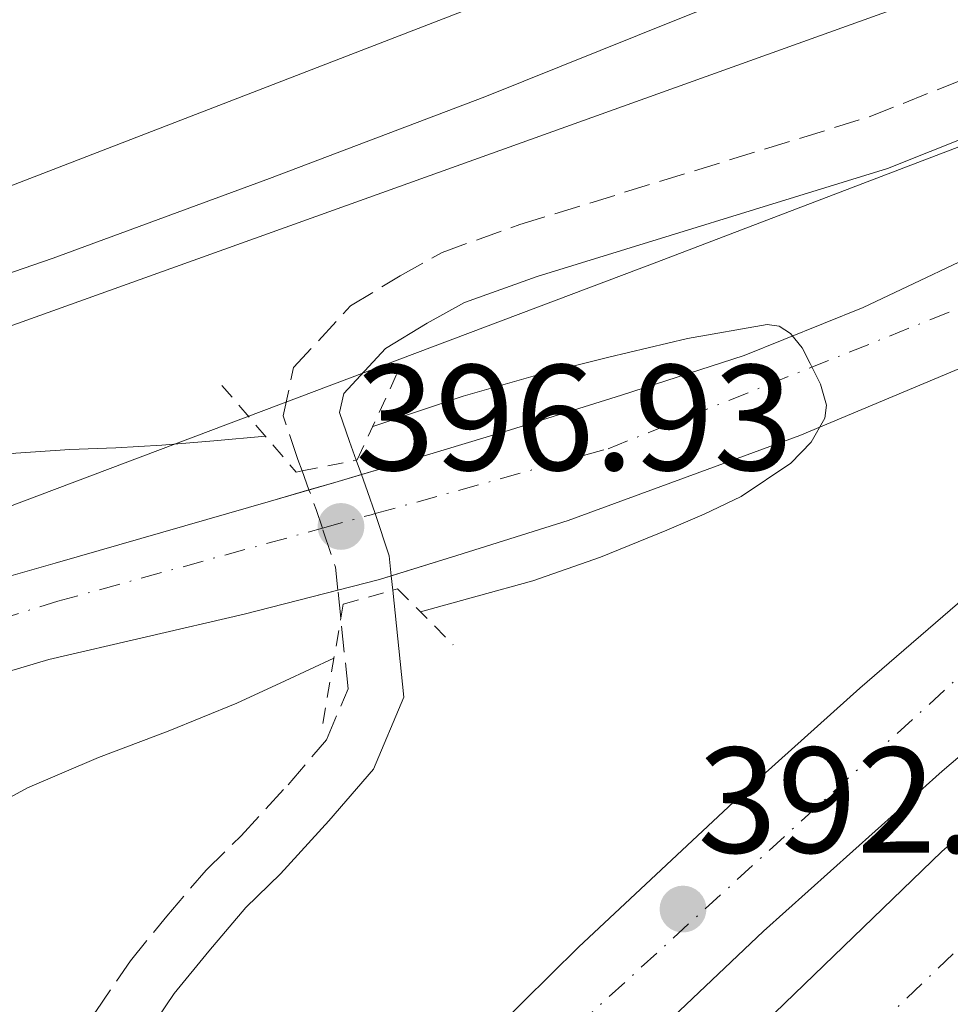
# Model space of a CAD drawing. Units: metres. Extents: x 546223 to 549657, y 4703156 to 4705477.
# Drawn here: x 547772 to 547834, y 4704285 to 4704351 of the extents above; entities that cross this region are included whole.
import ezdxf

# ---------------------------------------------------------------- set-up
doc = ezdxf.new("R2010")
doc.units = ezdxf.units.M
doc.header["$MEASUREMENT"] = 0
for name, pattern in [('DGN Style 2', [1.7399219301090239, 1.043953158065414, -0.6959687720436097]), ('DGN Style 3', [2.435890702152634, 1.739921930109024, -0.6959687720436097]), ('DGN Style 4', [2.7856150101045474, 1.391937544087219, -0.6959687720436097, 0.001739921930109024, -0.6959687720436097])]:
    doc.linetypes.add(name, pattern=pattern)
for name, color, linetype, lineweight in [('Camino', 7, 'DGN Style 3', 0), ('Carretera', 9, 'Continuous', 0), ('Cota de punto acotado terreno', 7, 'Continuous', 0), ('Curva de nivel intermedia', 30, 'Continuous', 0), ('Eje de carretera', 7, 'DGN Style 4', 0), ('Gasoducto', 7, 'Continuous', 13), ('Límite de Autonomía', 7, 'Continuous', 0), ('Línea de asfalto', 7, 'Continuous', 13), ('Línea de cambio de uso (parcela vista)', 92, 'Continuous', 0), ('Línea telefónica', 7, 'Continuous', 0), ('Margen derecho', 7, 'Continuous', 0), ('Pontón-alcantarilla (pasos de agua)', 1, 'DGN Style 2', 0), ('Punto acotado terreno (símbolo)', 7, 'Continuous', 0)]:
    doc.layers.add(name, color=color, linetype=linetype, lineweight=lineweight)
doc.styles.add('Style-Arial', font='arial.ttf')

# ---------------------------------------------------------------- blocks, each defined once
blk = doc.blocks.new('5PATER')
at = {"layer": 'Punto acotado terreno (símbolo)', "linetype": 'Continuous', "lineweight": 0}
h = blk.add_hatch(color=51, dxfattribs=at)
edge = h.paths.add_edge_path()
edge.add_ellipse((0, 0), major_axis=(-0.1095731443231308, -0.1110710700762829), ratio=0.9994222409660317, start_angle=0, end_angle=360)
blk = doc.blocks.new('*U8')
at = {"layer": 'Carretera', "color": 9, "linetype": 'Continuous', "lineweight": 0}
for points in [[(547711.780000001, 4704294.67, 399.2599999999948), (547724.2100000008, 4704299.350000001, 399.2299999999959), (547736.8199999996, 4704303.53, 398.9900000000052), (547748.1999999988, 4704306.95, 398.6000000000058), (547759.5899999993, 4704310.27, 398.0599999999977), (547773.9300000002, 4704314.359999999, 397.1199999999953), (547788.2600000021, 4704318.480000001, 396.2200000000012), (547792.5399999982, 4704319.730000001, 396.0500000000029), (547796.8200000006, 4704321, 395.8800000000047), (547804.2500000005, 4704323.24, 395.5099999999948), (547811.6499999989, 4704325.529999998, 395.1199999999953), (547819.8200000006, 4704328.170000001, 394.6399999999995), (547827.750000001, 4704331.369999999, 394.1600000000035), (547837.4800000008, 4704336.000000001, 393.5099999999948), (547847.2100000005, 4704340.67, 392.8800000000047), (547857.0399999986, 4704345.390000001, 392.4100000000035), (547866.8700000013, 4704350.109999999, 392.0899999999965), (547878.1099999998, 4704355.369999998, 391.75), (547889.4800000001, 4704360.33, 391.5), (547902.2299999995, 4704365.61, 391.3800000000047)], [(548090.8099999996, 4704423.140000002, 388.9700000000012), (548079.9499999988, 4704419.16, 389.1300000000047), (548065.8400000003, 4704415.140000002, 389.4700000000012), (548052.4600000005, 4704411.640000002, 389.9499999999971), (548031.2699999989, 4704404.759999999, 390.3800000000047), (548018.4600000012, 4704400.180000001, 390.4700000000012), (548012.9699999995, 4704398.220000002, 390.5099999999948), (547988.9899999981, 4704388.580000001, 390.3500000000058), (547924.0699999996, 4704361.350000001, 390.9700000000012), (547870.3600000005, 4704344.119999999, 391.8399999999965), (547852.9999999997, 4704335.640000001, 392.8899999999995), (547837.2899999986, 4704328.62, 393.8000000000029), (547823.5100000009, 4704322.86, 394.9900000000052), (547808.0900000005, 4704317.199999998, 396.2400000000052), (547800.6800000009, 4704314.86, 396.2200000000012), (547795.530000001, 4704313.26, 396.3800000000047), (547786.5199999987, 4704310.96, 396.8000000000029), (547773.4899999977, 4704307.949999999, 397.3899999999995), (547756.4699999989, 4704302.890000001, 398.1199999999953), (547740.579999999, 4704298.09, 398.6000000000058), (547725.4100000011, 4704292.859999999, 398.8600000000006), (547705.0599999975, 4704285.020000001, 398.9700000000012)]]:
    blk.add_polyline3d(points, dxfattribs=at)

msp = doc.modelspace()

# ---------------------------------------------------------------- linework, layer by layer
at = {"layer": 'Camino', "color": 7, "linetype": 'DGN Style 3', "lineweight": 0, "extrusion": (-0.190973393550834, -0.05174725497418404, 0.9802302711905581), "elevation": -347664.0880760403, "flags": 128}
msp.add_lwpolyline([(-4397312.267300241, 1724368.257132448), (-4397313.580719079, 1724368.175256411), (-4397314.958908887, 1724368.056991025)], dxfattribs=at)
at = {"layer": 'Camino', "color": 7, "linetype": 'DGN Style 3', "lineweight": 0, "extrusion": (0.03440924059807446, 0.02459067854125074, 0.9991052510573373), "elevation": 134923.8811853773, "flags": 128}
msp.add_lwpolyline([(3508884.430867525, -3178074.770048667), (3508885.765195688, -3178075.531404089), (3508888.3943091, -3178076.330590836)], dxfattribs=at)
at = {"layer": 'Camino', "color": 7, "linetype": 'DGN Style 3', "lineweight": 0}
for points in [[(547790.8276633534, 4704319.229901683, 392.7565999999934), (547790.3696044778, 4704320.490509994, 392.7339000000067), (547790.0900000001, 4704321.26, 392.7200000000012), (547789.1099999989, 4704324.17, 392.5200000000042), (547789.7999999995, 4704327.369999999, 392.3600000000007), (547793.5900000003, 4704331.480000001, 392.320000000007), (547796.8899999994, 4704333.480000002, 392.3000000000029), (547799.6900000002, 4704335.040000002, 392.199999999997), (547804.8700000013, 4704336.890000001, 392.1199999999954), (547828.1399999995, 4704344.060000001, 391.6399999999996), (547856.4999999995, 4704355.390000002, 391.1499999999941), (547880.0100000014, 4704365.26, 390.570000000007), (547901.3999999977, 4704374.970000002, 390.7599999999948), (547918.5899999985, 4704382.760000002, 390.9199999999982), (547933.2100000009, 4704388.860000002, 390.9100000000035), (547953.7399999988, 4704395.75, 390.7299999999961), (547981.739999999, 4704403.350000001, 389.9600000000065), (547991.1600000003, 4704405.66, 390.0299999999989), (547994.379999999, 4704406.390000002, 390.0399999999936), (547997.4699999979, 4704406.57, 390.0599999999977), (548002.4600000012, 4704406.57, 390.1699999999984), (548005.2300000007, 4704406.420000001, 390.2400000000054), (548012.7099999996, 4704404.470000002, 390.5299999999988)], [(547772.6700000013, 4704279.310000001, 393.479999999996), (547774.0500000004, 4704281.230000001, 393.4199999999983), (547776.640000001, 4704284.51, 393.4199999999983), (547778.9299999998, 4704287.880000002, 393.3699999999953), (547781.3599999994, 4704290.859999999, 393.3699999999953), (547783.9699999979, 4704293.920000002, 393.3699999999953), (547786.3099999982, 4704296.199999999, 393.3600000000007), (547789.4299999984, 4704299.61, 393.2799999999988), (547791.9899999978, 4704302.59, 393.1300000000048), (547793.4299999995, 4704306.000000001, 393), (547792.9485159571, 4704310.687218159, 392.9014000000025), (547792.7569482981, 4704312.552117769, 392.8622000000034)]]:
    msp.add_polyline3d(points, dxfattribs=at)
at = {"layer": 'Carretera', "color": 9, "linetype": 'Continuous', "lineweight": 0}
for points in [[(547891.57, 4704345.029999998, 391.679999999993), (547881.9099999996, 4704338.460000002, 391.679999999993), (547871.1800000007, 4704331.080000001, 391.7100000000065), (547860.6799999998, 4704323.390000001, 391.7599999999948), (547846.6700000019, 4704312.16, 391.9600000000065), (547833.0100000027, 4704300.510000001, 392.1900000000023), (547821.1000000014, 4704289.859999999, 392.320000000007), (547809.4899999974, 4704278.86, 392.4600000000065), (547797.1900000017, 4704266.189999999, 392.6499999999942), (547790.550000001, 4704270.330000001, 392.8800000000047), (547797.7199999992, 4704277.87, 392.8899999999995), (547808.7800000011, 4704288.8, 392.6900000000023), (547820.1499999992, 4704299.42, 392.4900000000052), (547827.5199999987, 4704306.029999999, 392.3800000000047), (547835.0100000009, 4704312.490000002, 392.2700000000041), (547844.1100000005, 4704319.930000001, 392.070000000007), (547853.3799999997, 4704327.16, 391.8999999999942), (547861.3900000006, 4704333.11, 391.9100000000035), (547862.0700000001, 4704333.58, 391.9100000000035), (547864.379999999, 4704337.690000001, 391.6900000000023), (547870.3600000005, 4704344.119999999, 391.8399999999965), (547924.0699999996, 4704361.350000001, 390.9700000000012)], [(547893.2100000007, 4704326.439999999, 390.6999999999971), (547884.2299999996, 4704320.119999999, 390.7700000000041), (547875.4099999997, 4704313.579999999, 390.8600000000006), (547867.1299999983, 4704306.869999999, 390.9900000000052), (547858.999999999, 4704299.980000001, 391.1300000000047), (547848.27, 4704290.7, 391.3500000000058), (547837.6799999998, 4704281.259999999, 391.5599999999977), (547828.8999999978, 4704272.930000001, 391.6499999999942), (547820.3599999994, 4704264.329999999, 391.7100000000065), (547811.440000001, 4704254.880000002, 391.820000000007), (547807.079999998, 4704258.560000001, 398.3399999999965), (547801.1400000014, 4704263.140000001, 392.4900000000052), (547810.0700000008, 4704273.04, 392.4100000000035), (547832.9800000014, 4704295.159999999, 392.0299999999988), (547849.4800000015, 4704309.560000001, 391.6300000000047), (547871.7300000006, 4704326.680000001, 391.2899999999936), (547887.9600000002, 4704338.170000001, 390.9400000000023), (547907.6099999996, 4704350.46, 390.9600000000065)]]:
    msp.add_polyline3d(points, dxfattribs=at)
at = {"layer": 'Curva de nivel intermedia', "color": 30, "linetype": 'Continuous', "lineweight": 0, "elevation": 395.0000000000001, "flags": 128}
for points in [[(547798.2599999997, 4704311.109999998), (547802.0199999993, 4704312.149999999), (547805.7400000008, 4704313.189999999), (547810.2500000015, 4704314.760000001), (547814.6700000004, 4704316.56), (547817.1600000004, 4704317.619999999), (547819.6200000013, 4704318.8), (547822.9299999994, 4704321.01), (547824.2700000005, 4704322.42), (547825.1900000013, 4704324.000000001), (547825.3000000009, 4704324.869999997), (547824.8899999995, 4704326.27), (547824.2100000001, 4704327.640000001), (547823.6800000004, 4704328.689999999), (547822.9100000014, 4704329.640000001), (547822.1500000015, 4704330.13), (547821.3500000013, 4704330.239999999), (547816.0499999995, 4704329.309999999), (547810.79, 4704328.07), (547805.9100000006, 4704326.849999998), (547801.0900000016, 4704325.480000001), (547798.0600000008, 4704324.460000001), (547795.0700000001, 4704323.46)], [(547787.9300000009, 4704322.8), (547784.4900000009, 4704322.499999999), (547781.0199999998, 4704322.199999999), (547777.9599999997, 4704322.039999999), (547774.900000002, 4704321.929999999), (547771.3000000011, 4704321.67), (547767.7400000005, 4704321.109999998), (547763.6500000001, 4704320.119999998), (547759.5700000009, 4704319.09), (547755.0500000013, 4704317.930000001), (547750.5300000019, 4704316.789999997), (547746.0700000004, 4704315.849999999), (547741.6, 4704314.970000001), (547735.7800000019, 4704313.720000001), (547729.9700000006, 4704312.409999999), (547726.8700000002, 4704311.56), (547723.7900000003, 4704310.649999999), (547719.8099999992, 4704309.329999999)], [(547765.2500000005, 4704282.039999999), (547765.5099999999, 4704283.92), (547765.7800000003, 4704285.779999999), (547765.7800000003, 4704287.539999999), (547765.6000000014, 4704289.3), (547765.3700000012, 4704291.480000001), (547765.1800000012, 4704293.649999999), (547765.3700000012, 4704294.609999998), (547766.2200000006, 4704295.890000001), (547767.4600000011, 4704296.890000001), (547772.0700000001, 4704299.390000002), (547776.7999999997, 4704301.430000001), (547781.4400000023, 4704303.17), (547786.0199999998, 4704305.029999998), (547789.2300000017, 4704306.529999998), (547792.4900000007, 4704308.039999999)]]:
    msp.add_lwpolyline(points, dxfattribs=at)
at = {"layer": 'Eje de carretera', "color": 7, "linetype": 'DGN Style 4', "lineweight": 0, "extrusion": (0.2671554441115693, -0.9636327537407868, 0.006315425519963831), "elevation": -4386885.612053076, "flags": 128}
msp.add_lwpolyline([(1784689.448484716, 28099.47622128738), (1784692.818987258, 28098.85970899258), (1784693.086164855, 28098.89750974642)], dxfattribs=at)
at = {"layer": 'Eje de carretera', "color": 7, "linetype": 'DGN Style 4', "lineweight": 0}
for points in [[(547795.2274024372, 4704317.651609425, 393.2878000000055), (547810.7499999999, 4704321.970000001, 395.570000000007), (547834.1099999996, 4704331.32, 393.8500000000059), (547862.159999999, 4704343.880000004, 392.2200000000013), (547884.94, 4704354.11, 391.6600000000036), (547914.1499999971, 4704365.51, 391.270000000004)], [(547932.8704633624, 4704365.041260282, 390.9707000000054), (547919.5199999983, 4704351.660000001, 390.7500000000001), (547874.2399999979, 4704320.980000001, 391.0800000000019), (547839.9999999994, 4704294.320000002, 391.7400000000052), (547816.1000000008, 4704271.529999999, 392.1199999999954), (547806.120032564, 4704259.300042232, 397.3999999999944)], [(547793.8000000004, 4704268.300000002, 392.7700000000041), (547793.802186882, 4704268.302281072, 392.7700000000041), (547806.5700000001, 4704281.619999999, 392.6300000000047), (547838.1099999985, 4704310.42, 392.1600000000035), (547870.2100000001, 4704335.490000002, 391.7400000000052), (547890.347333255, 4704350.531873989, 391.6128999999929)], [(547682.399999999, 4704278.680000001, 398.7799999999988), (547705.75, 4704289.9, 399.1199999999954), (547728.8199999993, 4704297.790000001, 398.9900000000052), (547774.1000000017, 4704311.820000002, 397.2100000000065), (547791.7209683785, 4704316.683285955, 393.8665000000037)]]:
    msp.add_polyline3d(points, dxfattribs=at)
at = {"layer": 'Gasoducto', "color": 7, "linetype": 'Continuous', "lineweight": 13}
msp.add_polyline3d([(547504.3400000005, 4704515.230000001, 398.5599999999977), (547537.5594298111, 4704503.529520985, 397.7191000000021), (547545.820000001, 4704500.619999999, 397.5099999999948), (547572.1099999989, 4704487.17, 397.9900000000052), (547627.1038347244, 4704283.928634139, 398.7728999999963), (547630.4099999992, 4704271.71, 398.820000000007), (547717.6499999983, 4704311.04, 394.9700000000012), (547888.8400000008, 4704372.420000001, 390.3999999999942), (548045.4200000019, 4704428.53, 390.0500000000029), (548058.86, 4704404.560000001, 388.5200000000041)], dxfattribs=at)
at = {"layer": 'Límite de Autonomía', "color": 7, "linetype": 'Continuous', "lineweight": 0}
msp.add_polyline3d([(547659.4800000004, 4704277.279999999, 398.5), (547727.9600000009, 4704302.449999999, 398.48), (547761.4400000013, 4704314.57, 396.73), (547813.9899999984, 4704334.390000001, 392.6), (547866.1600000003, 4704354.32, 391.19), (547917.8399999999, 4704372.600000001, 391.2), (547966.9800000004, 4704391.09, 390.54), (547999.9400000013, 4704404.09, 390.11), (548014.4699999989, 4704409.550000001, 388.23), (548021.4600000009, 4704404.310000001, 390.51), (548026.2199999989, 4704400.16, 387.81), (548034.6799999997, 4704392.77, 387.76), (548055.9699999989, 4704371.350000001, 387.2100000000001), (548069.8900000006, 4704349.92, 386.9600000000001), (548082.1499999985, 4704330.380000001, 386.74), (548093.5, 4704318.220000001, 386.6)], dxfattribs=at)
at = {"layer": 'Línea de asfalto', "color": 7, "linetype": 'Continuous', "lineweight": 13, "extrusion": (0.03930370761460369, 0.001292188936151996, 0.9992264752374704), "elevation": 28004.89137836635, "flags": 128}
msp.add_lwpolyline([(4683778.836174487, -701516.8597169807), (4683779.279736616, -701518.5888993742), (4683779.749154127, -701520.3867404804)], dxfattribs=at)
at = {"layer": 'Línea de asfalto', "color": 7, "linetype": 'Continuous', "lineweight": 13, "extrusion": (0.1131764878557238, -0.2686317200898761, 0.9565710018384406), "elevation": -1201351.023113239, "flags": 128}
msp.add_lwpolyline([(2331298.143434009, 3943657.989162264), (2331300.973783522, 3943657.545593645), (2331301.785589487, 3943657.462574616)], dxfattribs=at)
at = {"layer": 'Línea de asfalto', "color": 7, "linetype": 'Continuous', "lineweight": 13}
for points in [[(547794.3200556084, 4704320.258194071, 395.9793000000064), (547796.8200000002, 4704321.000000001, 395.8800000000048), (547804.2499999999, 4704323.24, 395.5099999999949), (547811.6499999984, 4704325.529999999, 395.1199999999953), (547819.8200000002, 4704328.170000002, 394.6399999999995), (547827.7500000006, 4704331.37, 394.1600000000035), (547837.4800000003, 4704336.000000001, 393.5099999999947), (547847.2100000001, 4704340.670000001, 392.8800000000047), (547857.0399999982, 4704345.390000002, 392.4100000000034), (547866.8700000007, 4704350.109999999, 392.0899999999965), (547878.1099999994, 4704355.369999999, 391.7500000000001), (547889.4799999996, 4704360.330000001, 391.5000000000002), (547902.229999999, 4704365.61, 391.3800000000048), (547914.9800000008, 4704370.87, 391.2799999999989), (547928.1000000013, 4704376.279999999, 391.0399999999936), (547954.2499999985, 4704386.850000001, 390.6000000000058), (547960.8899999993, 4704389.050000001, 390.5399999999937), (547967.6700000007, 4704390.740000002, 390.5399999999937), (547974.3799999985, 4704392.090000001, 390.5800000000019), (547981.0799999973, 4704393.430000001, 390.6199999999953), (548006.5599999984, 4704402.320000002, 390.5500000000029)], [(547924.069999999, 4704361.350000001, 390.9700000000012), (547912.8599999996, 4704356.08, 391.270000000004), (547901.6599999992, 4704350.810000001, 391.5599999999977), (547896.5100000015, 4704348.100000001, 391.6600000000036), (547891.5699999996, 4704345.029999999, 391.6799999999931), (547881.9099999992, 4704338.460000002, 391.6799999999931), (547871.1800000002, 4704331.080000003, 391.7100000000066), (547860.6799999994, 4704323.390000001, 391.7599999999947), (547846.6700000014, 4704312.160000001, 391.9600000000065), (547833.0100000022, 4704300.510000001, 392.1900000000024), (547821.100000001, 4704289.86, 392.320000000007), (547809.489999997, 4704278.860000002, 392.4600000000063), (547797.1900000012, 4704266.189999999, 392.6499999999942)], [(547801.1400000008, 4704263.140000001, 392.4900000000052), (547810.0700000003, 4704273.040000001, 392.4100000000034), (547832.980000001, 4704295.16, 392.0299999999989), (547849.480000001, 4704309.560000001, 391.6300000000047), (547871.73, 4704326.680000001, 391.2899999999935), (547887.9599999997, 4704338.170000002, 390.9400000000026), (547907.6099999992, 4704350.460000001, 390.9600000000065), (547924.069999999, 4704361.350000001, 390.9700000000012)], [(547790.5500000005, 4704270.330000003, 392.8800000000047), (547797.7199999987, 4704277.870000001, 392.8899999999995), (547808.7800000006, 4704288.800000001, 392.6900000000023), (547820.1499999987, 4704299.42, 392.4900000000052), (547827.5199999983, 4704306.029999999, 392.3800000000047), (547835.0100000005, 4704312.490000002, 392.270000000004), (547844.11, 4704319.930000001, 392.070000000007), (547853.3799999993, 4704327.160000001, 391.8999999999942), (547861.3900000001, 4704333.110000002, 391.9100000000035), (547862.0699999996, 4704333.58, 391.9100000000035), (547864.3799999985, 4704337.690000001, 391.6900000000023), (547870.36, 4704344.119999999, 391.8399999999966)], [(547796.3089537831, 4704313.502005059, 396.3558000000049), (547800.6800000003, 4704314.860000002, 396.2200000000012), (547808.0900000001, 4704317.199999999, 396.2400000000052), (547823.5100000005, 4704322.86, 394.9900000000054), (547837.2899999982, 4704328.620000001, 393.800000000003), (547852.9999999992, 4704335.640000002, 392.8899999999995), (547870.36, 4704344.119999999, 391.8399999999966)], [(547626.3999999987, 4704260.980000001, 399.4100000000035), (547635.8700000015, 4704264.740000002, 399.0200000000041), (547647.4699999976, 4704269.210000002, 398.7700000000042), (547659.0799999972, 4704273.680000001, 398.7299999999961), (547672.0900000003, 4704278.750000002, 398.8099999999977), (547685.0900000002, 4704283.840000001, 398.9199999999982), (547698.4400000009, 4704289.240000002, 399.0899999999965), (547711.7800000005, 4704294.670000001, 399.2599999999949), (547724.2100000003, 4704299.350000001, 399.2299999999959), (547736.819999999, 4704303.53, 398.9900000000052), (547748.1999999983, 4704306.95, 398.6000000000058), (547759.5899999988, 4704310.27, 398.0599999999977), (547773.9299999997, 4704314.36, 397.1199999999955), (547788.2600000016, 4704318.480000001, 396.2200000000012), (547790.8276633534, 4704319.229901683, 396.1180000000022)], [(547705.059999997, 4704285.020000001, 398.9700000000012), (547725.4100000006, 4704292.86, 398.8600000000007), (547740.5799999986, 4704298.09, 398.6000000000058), (547756.4699999985, 4704302.890000002, 398.1199999999955), (547773.4899999973, 4704307.949999999, 397.3899999999995), (547786.5199999983, 4704310.960000001, 396.8000000000029), (547792.7569482981, 4704312.552117769, 396.5093000000052)]]:
    msp.add_polyline3d(points, dxfattribs=at)
at = {"layer": 'Línea de cambio de uso (parcela vista)', "color": 92, "linetype": 'Continuous', "lineweight": 0}
msp.add_polyline3d([(547828.0700000003, 4704355.609999999, 389.8000000000029), (547815.2999999998, 4704350.529999999, 390.1600000000035), (547802.5300000003, 4704345.4, 390.6699999999983), (547788.1900000004, 4704339.949999999, 391.3500000000058), (547773.7800000003, 4704334.65, 392.0299999999988), (547763.9699999997, 4704331.289999999, 392.4799999999959), (547758.9800000004, 4704330.310000001, 392.6999999999971), (547754.1200000001, 4704330.32, 392.9199999999983), (547753.29, 4704330.76, 392.929999999993), (547752.5999999996, 4704331.529999999, 392.9199999999983), (547751.7999999998, 4704332.550000001, 392.929999999993), (547751.1399999997, 4704333.630000001, 392.9400000000023), (547750.5099999999, 4704335, 392.9700000000012), (547749.8799999999, 4704336.359999999, 393), (547749, 4704338.060000001, 393.070000000007), (547748.04, 4704339.710000001, 393.1300000000047), (547746.9900000002, 4704341.16, 393.1199999999953), (547745.8600000005, 4704342.560000001, 393.1300000000047), (547744.4100000003, 4704344.289999999, 393.3000000000029), (547742.8499999996, 4704345.92, 393.4799999999959), (547741.3300000001, 4704347.189999999, 393.6100000000006), (547739.7000000002, 4704348.32, 393.7200000000012), (547737.79, 4704349.550000001, 393.7700000000041), (547735.8300000001, 4704350.699999999, 393.8000000000029)], dxfattribs=at)
at = {"layer": 'Línea telefónica', "color": 7, "linetype": 'Continuous', "lineweight": 0, "extrusion": (-0.2693064737261991, 0.7863660104799424, 0.5559698919645012), "elevation": 3552033.784502103, "flags": 128}
msp.add_lwpolyline([(-2042092.311908458, -2375376.068149066), (-2042230.393438639, -2375376.585471904), (-2042257.573287953, -2375378.472371329), (-2042500.565514255, -2375395.341432476)], dxfattribs=at)
at = {"layer": 'Margen derecho', "color": 7, "linetype": 'Continuous', "lineweight": 0, "extrusion": (-0.2271363180160578, -0.06504908504086315, 0.9716880721576522), "elevation": -430054.0735065481, "flags": 128}
msp.add_lwpolyline([(-4371689.683712585, 1770329.668700155), (-4371691.241912091, 1770329.595478038), (-4371692.439370304, 1770329.509558445)], dxfattribs=at)
at = {"layer": 'Margen derecho', "color": 7, "linetype": 'Continuous', "lineweight": 0, "extrusion": (0.02753283886664015, 0.02092826540649994, 0.999401796321689), "elevation": 113928.1284245607, "flags": 128}
msp.add_lwpolyline([(3413684.193394766, -3280918.634301294), (3413685.350642293, -3280919.339830908), (3413688.151455862, -3280920.285356251)], dxfattribs=at)
at = {"layer": 'Margen derecho', "color": 7, "linetype": 'Continuous', "lineweight": 0}
for points in [[(547794.3200556084, 4704320.258194071, 392.7596999999951), (547793.971920894, 4704321.216283817, 392.7424000000029), (547793.5199999989, 4704322.460000001, 392.7200000000012), (547792.8700000006, 4704324.380000001, 392.5200000000042), (547793.1400000011, 4704325.640000002, 392.3600000000007), (547795.9200000018, 4704328.640000001, 392.320000000007), (547798.7100000011, 4704330.34, 392.3000000000029), (547801.19, 4704331.710000002, 392.199999999997), (547806.0200000001, 4704333.439999999, 392.1199999999954), (547829.350000001, 4704340.630000004, 391.6399999999996), (547857.8799999986, 4704352.020000001, 391.1499999999941), (547881.4599999997, 4704361.930000001, 390.570000000007), (547902.8999999975, 4704371.660000001, 390.7599999999948), (547920.039999999, 4704379.430000001, 390.9199999999982), (547934.4899999973, 4704385.45, 390.9100000000035), (547954.7899999993, 4704392.27, 390.7299999999961), (547982.6499999987, 4704399.830000001, 389.9600000000065), (547991.9999999984, 4704402.12, 390.0299999999989), (547994.8900000007, 4704402.779999999, 390.0399999999936), (547997.5700000008, 4704402.930000002, 390.0599999999977), (548002.3599999985, 4704402.930000002, 390.1699999999984), (548004.6700000019, 4704402.810000001, 390.2400000000054), (548006.5599999984, 4704402.320000002, 390.3099999999979)], [(547776.0699999988, 4704277.800000002, 393.4600000000063), (547776.9600000005, 4704279.040000002, 393.4199999999983), (547779.579999998, 4704282.359999999, 393.4199999999983), (547781.8500000011, 4704285.710000002, 393.3699999999953), (547784.149999999, 4704288.53, 393.3699999999953), (547786.6299999978, 4704291.430000001, 393.3699999999953), (547788.9200000011, 4704293.680000001, 393.3600000000007), (547792.1499999987, 4704297.200000001, 393.2799999999988), (547795.1200000015, 4704300.650000002, 393.1300000000048), (547797.1399999998, 4704305.439999999, 393), (547796.4061852715, 4704312.558759387, 392.8714000000036), (547796.3089537831, 4704313.502005059, 392.8543999999965)]]:
    msp.add_polyline3d(points, dxfattribs=at)
at = {"layer": 'Pontón-alcantarilla (pasos de agua)', "color": 1, "linetype": 'DGN Style 2', "lineweight": 0}
for points in [[(547785.0300000003, 4704326.189999999, 392.8399999999965), (547789.9699999997, 4704320.41, 395.5299999999988), (547790.3696, 4704320.490499999, 395.5320000000065), (547793.9719000002, 4704321.2163, 395.5497000000032), (547794.04, 4704321.230000001, 395.5500000000029), (547796.9500000002, 4704327.529999999, 392.2799999999988)], [(547791.75, 4704303.689999999, 393.1000000000058), (547792.9484999999, 4704310.687200001, 395.7084999999934), (547793.1100000005, 4704311.630000001, 396.0599999999977), (547796.4062000001, 4704312.558800001, 396.0418000000063), (547796.7300000004, 4704312.65, 396.0399999999936), (547800.4400000004, 4704308.91, 393.5500000000029)]]:
    msp.add_polyline3d(points, dxfattribs=at)

# ---------------------------------------------------------------- block references
at = {"layer": 'Carretera', "color": 9, "linetype": 'Continuous', "lineweight": 0}
msp.add_blockref('*U8', (0, 0), dxfattribs=at)
at = {"layer": 'Punto acotado terreno (símbolo)', "color": 7, "linetype": 'Continuous', "lineweight": 0, "xscale": 10, "yscale": 10, "zscale": 10}
for p in [(547792.9600000001, 4704316.800000001, 396.9299999999935), (547815.7399999987, 4704291.330000001, 392.8999999999942)]:
    msp.add_blockref('5PATER', p, dxfattribs=at)

# ---------------------------------------------------------------- texts
at = {"layer": 'Cota de punto acotado terreno', "color": 7, "linetype": 'Continuous', "lineweight": 0, "style": 'Style-Arial'}
for s, p in [('396.93', (547793.9200000018, 4704320.550000001, 396.929999999993)), ('392.90', (547816.7100000015, 4704295.080000001, 392.8999999999942))]:
    msp.add_text(s, height=7.000000000000002, dxfattribs=at).set_placement(p)

doc.saveas('drawing.dxf')
